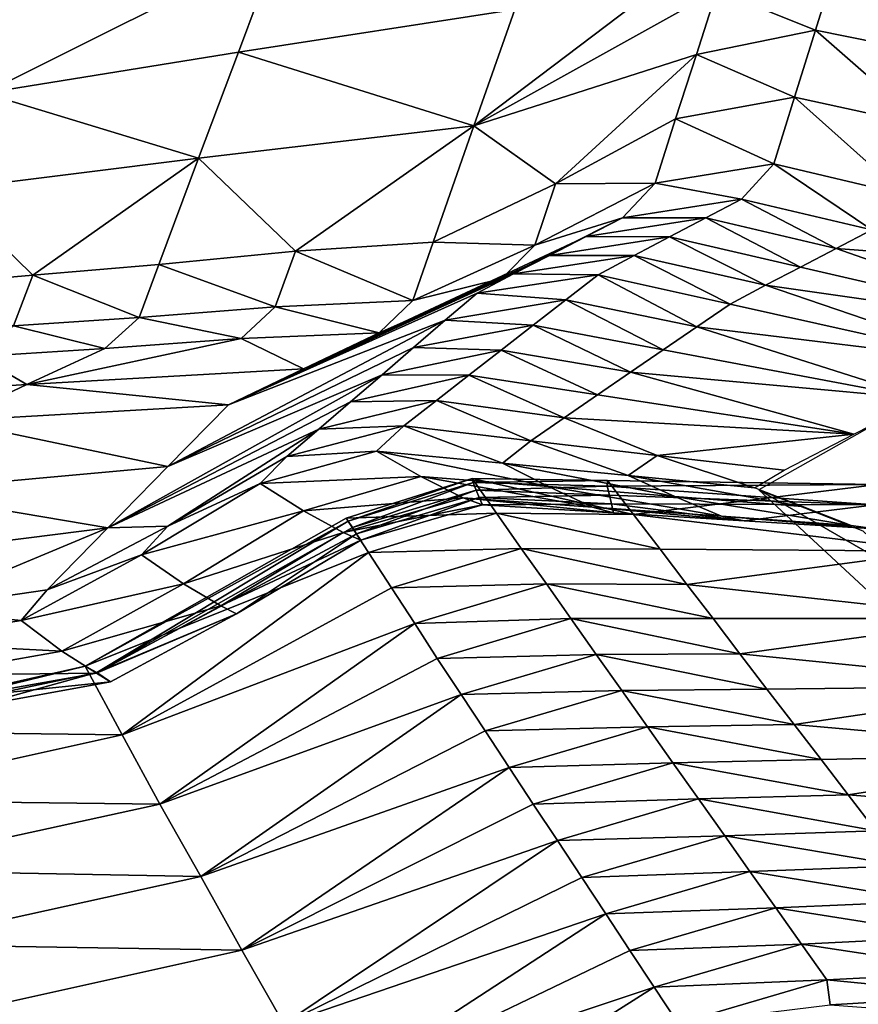
# Model space of a CAD drawing. Units: metres. Extents: x -4.32 to 0.37, y 0.39 to 3.5.
# Drawn here: x -2.84 to -2.66, y 2.03 to 2.24 of the extents above; entities that cross this region are included whole.
import ezdxf

# ---------------------------------------------------------------- set-up
doc = ezdxf.new("R2010")
doc.units = ezdxf.units.M
doc.linetypes.add('AUSGEZOGEN', pattern=[0])
doc.layers.add('Standard', color=7, linetype='AUSGEZOGEN', lineweight=25)
doc.layers.add('Standard_1', color=7, linetype='AUSGEZOGEN', lineweight=25)

msp = doc.modelspace()

# ---------------------------------------------------------------- linework, layer by layer
at = {"layer": 'Standard_1', "color": 35, "linetype": 'AUSGEZOGEN', "lineweight": 25}
for points in [[(-2.74526, 2.21369, 0.67118), (-2.69441, 2.24201, 0.6632), (-2.69007, 2.25555, 0.64454)], [(-2.73672, 2.23806, 0.63283), (-2.74526, 2.21369, 0.67118), (-2.69007, 2.25555, 0.64454)], [(-2.8477, 2.22052, 0.64606), (-2.78626, 2.25123, 0.60036), (-2.88516, 2.2481, 0.56968)], [(-2.8477, 2.22052, 0.64606), (-2.79455, 2.22911, 0.63971), (-2.78626, 2.25123, 0.60036)], [(-2.73672, 2.23806, 0.63283), (-2.78626, 2.25123, 0.60036), (-2.79455, 2.22911, 0.63971)], [(-2.67381, 2.23373, 0.6778), (-2.66947, 2.24764, 0.65951), (-2.69441, 2.24201, 0.6632)], [(-2.64655, 2.22817, 0.67386), (-2.66947, 2.24764, 0.65951), (-2.67381, 2.23373, 0.6778)], [(-2.64655, 2.22817, 0.67386), (-2.64215, 2.2425, 0.65582), (-2.66947, 2.24764, 0.65951)], [(-2.69871, 2.22863, 0.68175), (-2.69441, 2.24201, 0.6632), (-2.74526, 2.21369, 0.67118)], [(-2.67381, 2.23373, 0.6778), (-2.69441, 2.24201, 0.6632), (-2.69871, 2.22863, 0.68175)], [(-2.74526, 2.21369, 0.67118), (-2.73672, 2.23806, 0.63283), (-2.79455, 2.22911, 0.63971)], [(-2.67819, 2.21972, 0.69622), (-2.67381, 2.23373, 0.6778), (-2.69871, 2.22863, 0.68175)], [(-2.65098, 2.21373, 0.69202), (-2.67381, 2.23373, 0.6778), (-2.67819, 2.21972, 0.69622)], [(-2.65098, 2.21373, 0.69202), (-2.64655, 2.22817, 0.67386), (-2.67381, 2.23373, 0.6778)], [(-2.80286, 2.2069, 0.67917), (-2.79455, 2.22911, 0.63971), (-2.8477, 2.22052, 0.64606)], [(-2.74526, 2.21369, 0.67118), (-2.79455, 2.22911, 0.63971), (-2.80286, 2.2069, 0.67917)], [(-2.7282, 2.20155, 0.70498), (-2.69871, 2.22863, 0.68175), (-2.74526, 2.21369, 0.67118)], [(-2.7282, 2.20155, 0.70498), (-2.70305, 2.21513, 0.70043), (-2.69871, 2.22863, 0.68175)], [(-2.67819, 2.21972, 0.69622), (-2.69871, 2.22863, 0.68175), (-2.70305, 2.21513, 0.70043)], [(-2.80286, 2.2069, 0.67917), (-2.8477, 2.22052, 0.64606), (-2.8558, 2.20032, 0.68655)], [(-2.68254, 2.20576, 0.71456), (-2.67819, 2.21972, 0.69622), (-2.70305, 2.21513, 0.70043)], [(-2.65539, 2.19935, 0.7101), (-2.67819, 2.21972, 0.69622), (-2.68254, 2.20576, 0.71456)], [(-2.65539, 2.19935, 0.7101), (-2.65098, 2.21373, 0.69202), (-2.67819, 2.21972, 0.69622)], [(-2.70736, 2.2017, 0.71902), (-2.70305, 2.21513, 0.70043), (-2.7282, 2.20155, 0.70498)], [(-2.68254, 2.20576, 0.71456), (-2.70305, 2.21513, 0.70043), (-2.70736, 2.2017, 0.71902)], [(-2.74526, 2.21369, 0.67118), (-2.80286, 2.2069, 0.67917), (-2.78262, 2.18751, 0.71407)], [(-2.78262, 2.18751, 0.71407), (-2.75379, 2.18935, 0.70952), (-2.74526, 2.21369, 0.67118)], [(-2.74526, 2.21369, 0.67118), (-2.75379, 2.18935, 0.70952), (-2.7282, 2.20155, 0.70498)], [(-2.80286, 2.2069, 0.67917), (-2.8558, 2.20032, 0.68655), (-2.83753, 2.18249, 0.72282)], [(-2.83753, 2.18249, 0.72282), (-2.81117, 2.18472, 0.71862), (-2.80286, 2.2069, 0.67917)], [(-2.80286, 2.2069, 0.67917), (-2.81117, 2.18472, 0.71862), (-2.78262, 2.18751, 0.71407)], [(-2.68925, 2.19838, 0.73556), (-2.68254, 2.20576, 0.71456), (-2.70736, 2.2017, 0.71902)], [(-2.66202, 2.19191, 0.73101), (-2.68254, 2.20576, 0.71456), (-2.68925, 2.19838, 0.73556)], [(-2.66202, 2.19191, 0.73101), (-2.65539, 2.19935, 0.7101), (-2.68254, 2.20576, 0.71456)], [(-2.73249, 2.18875, 0.72384), (-2.7282, 2.20155, 0.70498), (-2.75379, 2.18935, 0.70952)], [(-2.71416, 2.19445, 0.74011), (-2.70736, 2.2017, 0.71902), (-2.73249, 2.18875, 0.72384)], [(-2.70736, 2.2017, 0.71902), (-2.7282, 2.20155, 0.70498), (-2.73249, 2.18875, 0.72384)], [(-2.68925, 2.19838, 0.73556), (-2.70736, 2.2017, 0.71902), (-2.71416, 2.19445, 0.74011)], [(-2.8558, 2.20032, 0.68655), (-2.86391, 2.18014, 0.72703), (-2.83753, 2.18249, 0.72282)], [(-2.69675, 2.19444, 0.75744), (-2.68925, 2.19838, 0.73556), (-2.71416, 2.19445, 0.74011)], [(-2.66944, 2.18805, 0.75284), (-2.68925, 2.19838, 0.73556), (-2.69675, 2.19444, 0.75744)], [(-2.66944, 2.18805, 0.75284), (-2.66202, 2.19191, 0.73101), (-2.68925, 2.19838, 0.73556)], [(-2.72178, 2.19054, 0.76204), (-2.71416, 2.19445, 0.74011), (-2.73941, 2.18174, 0.74502)], [(-2.71416, 2.19445, 0.74011), (-2.73249, 2.18875, 0.72384), (-2.73941, 2.18174, 0.74502)], [(-2.69675, 2.19444, 0.75744), (-2.71416, 2.19445, 0.74011), (-2.72178, 2.19054, 0.76204)], [(-2.70434, 2.19047, 0.77955), (-2.69675, 2.19444, 0.75744), (-2.72178, 2.19054, 0.76204)], [(-2.67693, 2.18416, 0.77489), (-2.69675, 2.19444, 0.75744), (-2.70434, 2.19047, 0.77955)], [(-2.67693, 2.18416, 0.77489), (-2.66944, 2.18805, 0.75284), (-2.69675, 2.19444, 0.75744)], [(-2.63497, 2.18545, 0.72647), (-2.66202, 2.19191, 0.73101), (-2.66944, 2.18805, 0.75284)], [(-2.75805, 2.17718, 0.72866), (-2.75379, 2.18935, 0.70952), (-2.78262, 2.18751, 0.71407)], [(-2.78094, 2.1629, 0.79428), (-2.72948, 2.1866, 0.78421), (-2.72178, 2.19054, 0.76204)], [(-2.72178, 2.19054, 0.76204), (-2.73941, 2.18174, 0.74502), (-2.78094, 2.1629, 0.79428)], [(-2.73249, 2.18875, 0.72384), (-2.75379, 2.18935, 0.70952), (-2.75805, 2.17718, 0.72866)], [(-2.70434, 2.19047, 0.77955), (-2.72178, 2.19054, 0.76204), (-2.72948, 2.1866, 0.78421)], [(-2.71175, 2.18659, 0.80114), (-2.70434, 2.19047, 0.77955), (-2.72948, 2.1866, 0.78421)], [(-2.68425, 2.18035, 0.79642), (-2.70434, 2.19047, 0.77955), (-2.71175, 2.18659, 0.80114)], [(-2.68425, 2.18035, 0.79642), (-2.67693, 2.18416, 0.77489), (-2.70434, 2.19047, 0.77955)], [(-2.78682, 2.17587, 0.73348), (-2.78262, 2.18751, 0.71407), (-2.81117, 2.18472, 0.71862)], [(-2.75805, 2.17718, 0.72866), (-2.78262, 2.18751, 0.71407), (-2.78682, 2.17587, 0.73348)], [(-2.73941, 2.18174, 0.74502), (-2.73249, 2.18875, 0.72384), (-2.75805, 2.17718, 0.72866)], [(-2.66944, 2.18805, 0.75284), (-2.67693, 2.18416, 0.77489), (-2.62225, 2.17152, 0.76558)], [(-2.63497, 2.18545, 0.72647), (-2.66944, 2.18805, 0.75284), (-2.62225, 2.17152, 0.76558)], [(-2.73701, 2.18274, 0.80587), (-2.72948, 2.1866, 0.78421), (-2.78094, 2.1629, 0.79428)], [(-2.71175, 2.18659, 0.80114), (-2.72948, 2.1866, 0.78421), (-2.73701, 2.18274, 0.80587)], [(-2.71924, 2.18256, 0.82311), (-2.71175, 2.18659, 0.80114), (-2.73701, 2.18274, 0.80587)], [(-2.69166, 2.17642, 0.81833), (-2.71175, 2.18659, 0.80114), (-2.71924, 2.18256, 0.82311)], [(-2.69166, 2.17642, 0.81833), (-2.68425, 2.18035, 0.79642), (-2.71175, 2.18659, 0.80114)], [(-2.81531, 2.17363, 0.7383), (-2.81117, 2.18472, 0.71862), (-2.83753, 2.18249, 0.72282)], [(-2.78682, 2.17587, 0.73348), (-2.81117, 2.18472, 0.71862), (-2.81531, 2.17363, 0.7383)], [(-2.62225, 2.17152, 0.76558), (-2.67693, 2.18416, 0.77489), (-2.68425, 2.18035, 0.79642)], [(-2.84162, 2.17189, 0.74276), (-2.83753, 2.18249, 0.72282), (-2.86391, 2.18014, 0.72703)], [(-2.81531, 2.17363, 0.7383), (-2.83753, 2.18249, 0.72282), (-2.84162, 2.17189, 0.74276)], [(-2.79658, 2.15531, 0.83824), (-2.7446, 2.1787, 0.82789), (-2.73701, 2.18274, 0.80587)], [(-2.78094, 2.1629, 0.79428), (-2.79658, 2.15531, 0.83824), (-2.73701, 2.18274, 0.80587)], [(-2.73941, 2.18174, 0.74502), (-2.76509, 2.17038, 0.74994), (-2.78094, 2.1629, 0.79428)], [(-2.73941, 2.18174, 0.74502), (-2.75805, 2.17718, 0.72866), (-2.76509, 2.17038, 0.74994)], [(-2.71924, 2.18256, 0.82311), (-2.73701, 2.18274, 0.80587), (-2.7446, 2.1787, 0.82789)], [(-2.72606, 2.1773, 0.84524), (-2.71924, 2.18256, 0.82311), (-2.7446, 2.1787, 0.82789)], [(-2.69865, 2.17165, 0.84042), (-2.71924, 2.18256, 0.82311), (-2.72606, 2.1773, 0.84524)], [(-2.69865, 2.17165, 0.84042), (-2.69166, 2.17642, 0.81833), (-2.71924, 2.18256, 0.82311)], [(-2.68425, 2.18035, 0.79642), (-2.69166, 2.17642, 0.81833), (-2.63664, 2.16414, 0.80877)], [(-2.63664, 2.16414, 0.80877), (-2.62225, 2.17152, 0.76558), (-2.68425, 2.18035, 0.79642)], [(-2.75126, 2.17303, 0.85006), (-2.7446, 2.1787, 0.82789), (-2.79658, 2.15531, 0.83824)], [(-2.76509, 2.17038, 0.74994), (-2.75805, 2.17718, 0.72866), (-2.78682, 2.17587, 0.73348)], [(-2.72606, 2.1773, 0.84524), (-2.7446, 2.1787, 0.82789), (-2.75126, 2.17303, 0.85006)], [(-2.73287, 2.172, 0.86738), (-2.72606, 2.1773, 0.84524), (-2.75126, 2.17303, 0.85006)], [(-2.70563, 2.16687, 0.86251), (-2.72606, 2.1773, 0.84524), (-2.73287, 2.172, 0.86738)], [(-2.70563, 2.16687, 0.86251), (-2.69865, 2.17165, 0.84042), (-2.72606, 2.1773, 0.84524)], [(-2.79394, 2.1692, 0.75486), (-2.78682, 2.17587, 0.73348), (-2.81531, 2.17363, 0.7383)], [(-2.76509, 2.17038, 0.74994), (-2.78682, 2.17587, 0.73348), (-2.79394, 2.1692, 0.75486)], [(-2.63664, 2.16414, 0.80877), (-2.69166, 2.17642, 0.81833), (-2.69865, 2.17165, 0.84042)], [(-2.82252, 2.1671, 0.75978), (-2.81531, 2.17363, 0.7383), (-2.84162, 2.17189, 0.74276)], [(-2.79394, 2.1692, 0.75486), (-2.81531, 2.17363, 0.7383), (-2.82252, 2.1671, 0.75978)], [(-2.80931, 2.14243, 0.88279), (-2.75792, 2.16731, 0.87225), (-2.75126, 2.17303, 0.85006)], [(-2.79658, 2.15531, 0.83824), (-2.80931, 2.14243, 0.88279), (-2.75126, 2.17303, 0.85006)], [(-2.73287, 2.172, 0.86738), (-2.75126, 2.17303, 0.85006), (-2.75792, 2.16731, 0.87225)], [(-2.82252, 2.1671, 0.75978), (-2.84162, 2.17189, 0.74276), (-2.84892, 2.16548, 0.76433)], [(-2.73957, 2.16675, 0.88919), (-2.73287, 2.172, 0.86738), (-2.75792, 2.16731, 0.87225)], [(-2.7125, 2.16214, 0.88426), (-2.73287, 2.172, 0.86738), (-2.73957, 2.16675, 0.88919)], [(-2.7125, 2.16214, 0.88426), (-2.70563, 2.16687, 0.86251), (-2.73287, 2.172, 0.86738)], [(-2.69865, 2.17165, 0.84042), (-2.70563, 2.16687, 0.86251), (-2.65129, 2.15661, 0.85277)], [(-2.65129, 2.15661, 0.85277), (-2.63664, 2.16414, 0.80877), (-2.69865, 2.17165, 0.84042)], [(-2.79394, 2.1692, 0.75486), (-2.82252, 2.1671, 0.75978), (-2.8388, 2.15962, 0.80436)], [(-2.8388, 2.15962, 0.80436), (-2.78094, 2.1629, 0.79428), (-2.79394, 2.1692, 0.75486)], [(-2.78094, 2.1629, 0.79428), (-2.76509, 2.17038, 0.74994), (-2.79394, 2.1692, 0.75486)], [(-2.8388, 2.15962, 0.80436), (-2.82252, 2.1671, 0.75978), (-2.84892, 2.16548, 0.76433)], [(-2.76448, 2.16163, 0.89413), (-2.75792, 2.16731, 0.87225), (-2.80931, 2.14243, 0.88279)], [(-2.73957, 2.16675, 0.88919), (-2.75792, 2.16731, 0.87225), (-2.76448, 2.16163, 0.89413)], [(-2.74631, 2.16151, 0.91112), (-2.73957, 2.16675, 0.88919), (-2.76448, 2.16163, 0.89413)], [(-2.71942, 2.1574, 0.90614), (-2.73957, 2.16675, 0.88919), (-2.74631, 2.16151, 0.91112)], [(-2.71942, 2.1574, 0.90614), (-2.7125, 2.16214, 0.88426), (-2.73957, 2.16675, 0.88919)], [(-2.65129, 2.15661, 0.85277), (-2.70563, 2.16687, 0.86251), (-2.7125, 2.16214, 0.88426)], [(-2.892, 2.15628, 0.81367), (-2.8388, 2.15962, 0.80436), (-2.84892, 2.16548, 0.76433)], [(-2.79658, 2.15531, 0.83824), (-2.78094, 2.1629, 0.79428), (-2.8388, 2.15962, 0.80436)], [(-2.82187, 2.12958, 0.92689), (-2.77107, 2.15598, 0.9161), (-2.76448, 2.16163, 0.89413)], [(-2.80931, 2.14243, 0.88279), (-2.82187, 2.12958, 0.92689), (-2.76448, 2.16163, 0.89413)], [(-2.74631, 2.16151, 0.91112), (-2.76448, 2.16163, 0.89413), (-2.77107, 2.15598, 0.9161)], [(-2.75309, 2.15622, 0.93315), (-2.74631, 2.16151, 0.91112), (-2.77107, 2.15598, 0.9161)], [(-2.72636, 2.15263, 0.92811), (-2.74631, 2.16151, 0.91112), (-2.75309, 2.15622, 0.93315)], [(-2.72636, 2.15263, 0.92811), (-2.71942, 2.1574, 0.90614), (-2.74631, 2.16151, 0.91112)], [(-2.7125, 2.16214, 0.88426), (-2.71942, 2.1574, 0.90614), (-2.66575, 2.14919, 0.89617)], [(-2.66575, 2.14919, 0.89617), (-2.65129, 2.15661, 0.85277), (-2.7125, 2.16214, 0.88426)], [(-2.85484, 2.15196, 0.84859), (-2.8388, 2.15962, 0.80436), (-2.892, 2.15628, 0.81367)], [(-2.79658, 2.15531, 0.83824), (-2.8388, 2.15962, 0.80436), (-2.85484, 2.15196, 0.84859)], [(-2.75309, 2.15622, 0.93315), (-2.77107, 2.15598, 0.9161), (-2.7777, 2.15028, 0.93819)], [(-2.75991, 2.15092, 0.95534), (-2.75309, 2.15622, 0.93315), (-2.7777, 2.15028, 0.93819)], [(-2.73335, 2.14784, 0.95024), (-2.75309, 2.15622, 0.93315), (-2.75991, 2.15092, 0.95534)], [(-2.73335, 2.14784, 0.95024), (-2.72636, 2.15263, 0.92811), (-2.75309, 2.15622, 0.93315)], [(-2.66575, 2.14919, 0.89617), (-2.71942, 2.1574, 0.90614), (-2.72636, 2.15263, 0.92811)], [(-2.80931, 2.14243, 0.88279), (-2.79658, 2.15531, 0.83824), (-2.85484, 2.15196, 0.84859)], [(-2.7777, 2.15028, 0.93819), (-2.77107, 2.15598, 0.9161), (-2.82187, 2.12958, 0.92689)], [(-2.72636, 2.15263, 0.92811), (-2.73335, 2.14784, 0.95024), (-2.70695, 2.14476, 0.94515)], [(-2.72636, 2.15263, 0.92811), (-2.70695, 2.14476, 0.94515), (-2.66575, 2.14919, 0.89617)], [(-2.65758, 2.15338, 0.87169), (-2.68564, 2.13759, 0.96347), (-2.66286, 2.11646, 0.9561)], [(-2.80931, 2.14243, 0.88279), (-2.85484, 2.15196, 0.84859), (-2.86685, 2.1372, 0.89333)], [(-2.80929, 2.12998, 0.96594), (-2.7777, 2.15028, 0.93819), (-2.82187, 2.12958, 0.92689)], [(-2.80929, 2.12998, 0.96594), (-2.78438, 2.14456, 0.96043), (-2.7777, 2.15028, 0.93819)], [(-2.75991, 2.15092, 0.95534), (-2.7777, 2.15028, 0.93819), (-2.78438, 2.14456, 0.96043)], [(-2.76568, 2.14568, 0.97708), (-2.75991, 2.15092, 0.95534), (-2.78438, 2.14456, 0.96043)], [(-2.73927, 2.14311, 0.97194), (-2.75991, 2.15092, 0.95534), (-2.76568, 2.14568, 0.97708)], [(-2.73927, 2.14311, 0.97194), (-2.73335, 2.14784, 0.95024), (-2.75991, 2.15092, 0.95534)], [(-2.70695, 2.14476, 0.94515), (-2.68037, 2.14168, 0.94006), (-2.66575, 2.14919, 0.89617)], [(-2.71301, 2.14053, 0.9668), (-2.73335, 2.14784, 0.95024), (-2.73927, 2.14311, 0.97194)], [(-2.71301, 2.14053, 0.9668), (-2.70695, 2.14476, 0.94515), (-2.73335, 2.14784, 0.95024)], [(-2.79001, 2.13891, 0.98222), (-2.78438, 2.14456, 0.96043), (-2.80929, 2.12998, 0.96594)], [(-2.76568, 2.14568, 0.97708), (-2.78438, 2.14456, 0.96043), (-2.79001, 2.13891, 0.98222)], [(-2.75635, 2.14033, 0.99693), (-2.76568, 2.14568, 0.97708), (-2.79001, 2.13891, 0.98222)], [(-2.72969, 2.13823, 0.99167), (-2.73927, 2.14311, 0.97194), (-2.76568, 2.14568, 0.97708)], [(-2.72969, 2.13823, 0.99167), (-2.76568, 2.14568, 0.97708), (-2.75635, 2.14033, 0.99693)], [(-2.68657, 2.13795, 0.96166), (-2.70695, 2.14476, 0.94515), (-2.71301, 2.14053, 0.9668)], [(-2.68657, 2.13795, 0.96166), (-2.68037, 2.14168, 0.94006), (-2.70695, 2.14476, 0.94515)], [(-2.82187, 2.12958, 0.92689), (-2.80931, 2.14243, 0.88279), (-2.86685, 2.1372, 0.89333)], [(-2.70319, 2.13614, 0.98642), (-2.71301, 2.14053, 0.9668), (-2.73927, 2.14311, 0.97194)], [(-2.70319, 2.13614, 0.98642), (-2.73927, 2.14311, 0.97194), (-2.72969, 2.13823, 0.99167)], [(-2.75635, 2.14033, 0.99693), (-2.79001, 2.13891, 0.98222), (-2.78095, 2.13317, 1.00218)], [(-2.74753, 2.13587, 1.01701), (-2.75635, 2.14033, 0.99693), (-2.78095, 2.13317, 1.00218)], [(-2.74562, 2.13992, 1.13651), (-2.7716, 2.131, 1.11772), (-2.77201, 2.13164, 1.14208)], [(-2.74056, 2.1327, 1.15794), (-2.74562, 2.13992, 1.13651), (-2.77201, 2.13164, 1.14208)], [(-2.74562, 2.13992, 1.13651), (-2.74545, 2.13907, 1.11217), (-2.7716, 2.131, 1.11772)], [(-2.72043, 2.13395, 1.01162), (-2.72969, 2.13823, 0.99167), (-2.75635, 2.14033, 0.99693)], [(-2.72043, 2.13395, 1.01162), (-2.75635, 2.14033, 0.99693), (-2.74753, 2.13587, 1.01701)], [(-2.71729, 2.13951, 1.13094), (-2.74545, 2.13907, 1.11217), (-2.74562, 2.13992, 1.13651)], [(-2.71188, 2.1324, 1.15227), (-2.71729, 2.13951, 1.13094), (-2.74562, 2.13992, 1.13651)], [(-2.71188, 2.1324, 1.15227), (-2.74562, 2.13992, 1.13651), (-2.74056, 2.1327, 1.15794)], [(-2.6765, 2.13405, 0.98116), (-2.68657, 2.13795, 0.96166), (-2.71301, 2.14053, 0.9668)], [(-2.6765, 2.13405, 0.98116), (-2.71301, 2.14053, 0.9668), (-2.70319, 2.13614, 0.98642)], [(-2.78095, 2.13317, 1.00218), (-2.79001, 2.13891, 0.98222), (-2.8148, 2.12396, 0.98778)], [(-2.79001, 2.13891, 0.98222), (-2.80929, 2.12998, 0.96594), (-2.8148, 2.12396, 0.98778)], [(-2.74545, 2.13907, 1.11217), (-2.77069, 2.12965, 1.09303), (-2.7716, 2.131, 1.11772)], [(-2.74545, 2.13907, 1.11217), (-2.74478, 2.13749, 1.08751), (-2.77069, 2.12965, 1.09303)], [(-2.71729, 2.13951, 1.13094), (-2.71735, 2.13836, 1.10662), (-2.74545, 2.13907, 1.11217)], [(-2.71735, 2.13836, 1.10662), (-2.74478, 2.13749, 1.08751), (-2.74545, 2.13907, 1.11217)], [(-2.71735, 2.13836, 1.10662), (-2.71691, 2.13646, 1.08198), (-2.74478, 2.13749, 1.08751)], [(-2.69347, 2.13203, 1.00624), (-2.70319, 2.13614, 0.98642), (-2.72969, 2.13823, 0.99167)], [(-2.69347, 2.13203, 1.00624), (-2.72969, 2.13823, 0.99167), (-2.72043, 2.13395, 1.01162)], [(-2.71735, 2.13836, 1.10662), (-2.71729, 2.13951, 1.13094), (-2.66076, 2.13869, 1.1198)], [(-2.66076, 2.13869, 1.1198), (-2.66128, 2.13439, 1.07093), (-2.71735, 2.13836, 1.10662)], [(-2.66128, 2.13439, 1.07093), (-2.71691, 2.13646, 1.08198), (-2.71735, 2.13836, 1.10662)], [(-2.66076, 2.13869, 1.1198), (-2.71729, 2.13951, 1.13094), (-2.71188, 2.1324, 1.15227)], [(-2.64833, 2.12472, 1.1626), (-2.66076, 2.13869, 1.1198), (-2.71188, 2.1324, 1.15227)], [(-2.82187, 2.12958, 0.92689), (-2.86685, 2.1372, 0.89333), (-2.87871, 2.12245, 0.93767)], [(-2.74753, 2.13587, 1.01701), (-2.78095, 2.13317, 1.00218), (-2.7726, 2.12863, 1.02239)], [(-2.74347, 2.13441, 1.03909), (-2.74753, 2.13587, 1.01701), (-2.7726, 2.12863, 1.02239)], [(-2.74478, 2.13749, 1.08751), (-2.7698, 2.12834, 1.06891), (-2.77069, 2.12965, 1.09303)], [(-2.74478, 2.13749, 1.08751), (-2.74413, 2.13596, 1.06342), (-2.7698, 2.12834, 1.06891)], [(-2.74413, 2.13596, 1.06342), (-2.76889, 2.12702, 1.04455), (-2.7698, 2.12834, 1.06891)], [(-2.74413, 2.13596, 1.06342), (-2.74347, 2.13441, 1.03909), (-2.76889, 2.12702, 1.04455)], [(-2.71603, 2.13274, 1.03363), (-2.72043, 2.13395, 1.01162), (-2.74753, 2.13587, 1.01701)], [(-2.71603, 2.13274, 1.03363), (-2.74753, 2.13587, 1.01701), (-2.74347, 2.13441, 1.03909)], [(-2.71691, 2.13646, 1.08198), (-2.74413, 2.13596, 1.06342), (-2.74478, 2.13749, 1.08751)], [(-2.71691, 2.13646, 1.08198), (-2.71647, 2.13461, 1.05792), (-2.74413, 2.13596, 1.06342)], [(-2.71647, 2.13461, 1.05792), (-2.74347, 2.13441, 1.03909), (-2.74413, 2.13596, 1.06342)], [(-2.71647, 2.13461, 1.05792), (-2.71691, 2.13646, 1.08198), (-2.66128, 2.13439, 1.07093)], [(-2.66634, 2.13011, 1.00085), (-2.6765, 2.13405, 0.98116), (-2.70319, 2.13614, 0.98642)], [(-2.66634, 2.13011, 1.00085), (-2.70319, 2.13614, 0.98642), (-2.69347, 2.13203, 1.00624)], [(-2.68564, 2.13759, 0.96347), (-2.66391, 2.12901, 1.0025), (-2.653, 2.1187, 0.99846)], [(-2.66286, 2.11646, 0.9561), (-2.68564, 2.13759, 0.96347), (-2.653, 2.1187, 0.99846)], [(-2.74347, 2.13441, 1.03909), (-2.7726, 2.12863, 1.02239), (-2.76889, 2.12702, 1.04455)], [(-2.71647, 2.13461, 1.05792), (-2.71603, 2.13274, 1.03363), (-2.74347, 2.13441, 1.03909)], [(-2.68874, 2.13107, 1.02816), (-2.69347, 2.13203, 1.00624), (-2.72043, 2.13395, 1.01162)], [(-2.68874, 2.13107, 1.02816), (-2.72043, 2.13395, 1.01162), (-2.71603, 2.13274, 1.03363)], [(-2.68874, 2.13107, 1.02816), (-2.71603, 2.13274, 1.03363), (-2.71647, 2.13461, 1.05792)], [(-2.68874, 2.13107, 1.02816), (-2.71647, 2.13461, 1.05792), (-2.66128, 2.13439, 1.07093)], [(-2.66128, 2.13439, 1.07093), (-2.66128, 2.12939, 1.0227), (-2.68874, 2.13107, 1.02816)], [(-2.82663, 2.1007, 1.15413), (-2.77201, 2.13164, 1.14208), (-2.7716, 2.131, 1.11772)], [(-2.76734, 2.12442, 1.16361), (-2.77201, 2.13164, 1.14208), (-2.82663, 2.1007, 1.15413)], [(-2.78095, 2.13317, 1.00218), (-2.8148, 2.12396, 0.98778), (-2.80604, 2.11787, 1.00787)], [(-2.7726, 2.12863, 1.02239), (-2.78095, 2.13317, 1.00218), (-2.80604, 2.11787, 1.00787)], [(-2.74056, 2.1327, 1.15794), (-2.77201, 2.13164, 1.14208), (-2.76734, 2.12442, 1.16361)], [(-2.73535, 2.12532, 1.17986), (-2.74056, 2.1327, 1.15794), (-2.76734, 2.12442, 1.16361)], [(-2.7063, 2.12512, 1.17411), (-2.71188, 2.1324, 1.15227), (-2.74056, 2.1327, 1.15794)], [(-2.7063, 2.12512, 1.17411), (-2.74056, 2.1327, 1.15794), (-2.73535, 2.12532, 1.17986)], [(-2.71188, 2.1324, 1.15227), (-2.7063, 2.12512, 1.17411), (-2.64833, 2.12472, 1.1626)], [(-2.66128, 2.12939, 1.0227), (-2.66634, 2.13011, 1.00085), (-2.69347, 2.13203, 1.00624)], [(-2.66128, 2.12939, 1.0227), (-2.69347, 2.13203, 1.00624), (-2.68874, 2.13107, 1.02816)], [(-2.82187, 2.12958, 0.92689), (-2.87871, 2.12245, 0.93767), (-2.86277, 2.11253, 0.97695)], [(-2.86277, 2.11253, 0.97695), (-2.83458, 2.11663, 0.97144), (-2.82187, 2.12958, 0.92689)], [(-2.82187, 2.12958, 0.92689), (-2.83458, 2.11663, 0.97144), (-2.80929, 2.12998, 0.96594)], [(-2.8148, 2.12396, 0.98778), (-2.80929, 2.12998, 0.96594), (-2.83458, 2.11663, 0.97144)], [(-2.82419, 2.09936, 1.10499), (-2.82663, 2.1007, 1.15413), (-2.7716, 2.131, 1.11772)], [(-2.7716, 2.131, 1.11772), (-2.77069, 2.12965, 1.09303), (-2.82419, 2.09936, 1.10499)], [(-2.82419, 2.09936, 1.10499), (-2.77069, 2.12965, 1.09303), (-2.7698, 2.12834, 1.06891)], [(-2.7698, 2.12834, 1.06891), (-2.79491, 2.11163, 1.05046), (-2.82419, 2.09936, 1.10499)], [(-2.7726, 2.12863, 1.02239), (-2.80604, 2.11787, 1.00787), (-2.79822, 2.11333, 1.02822)], [(-2.76889, 2.12702, 1.04455), (-2.7726, 2.12863, 1.02239), (-2.79822, 2.11333, 1.02822)], [(-2.7698, 2.12834, 1.06891), (-2.76889, 2.12702, 1.04455), (-2.79491, 2.11163, 1.05046)], [(-2.76889, 2.12702, 1.04455), (-2.79822, 2.11333, 1.02822), (-2.79491, 2.11163, 1.05046)], [(-2.73535, 2.12532, 1.17986), (-2.76734, 2.12442, 1.16361), (-2.76251, 2.11703, 1.18562)], [(-2.7301, 2.11789, 1.20196), (-2.73535, 2.12532, 1.17986), (-2.76251, 2.11703, 1.18562)], [(-2.70069, 2.11779, 1.19612), (-2.7063, 2.12512, 1.17411), (-2.73535, 2.12532, 1.17986)], [(-2.70069, 2.11779, 1.19612), (-2.73535, 2.12532, 1.17986), (-2.7301, 2.11789, 1.20196)], [(-2.8148, 2.12396, 0.98778), (-2.83458, 2.11663, 0.97144), (-2.83998, 2.11024, 0.99334)], [(-2.80604, 2.11787, 1.00787), (-2.8148, 2.12396, 0.98778), (-2.83998, 2.11024, 0.99334)], [(-2.82663, 2.1007, 1.15413), (-2.81883, 2.08632, 1.19807), (-2.76734, 2.12442, 1.16361)], [(-2.81883, 2.08632, 1.19807), (-2.76251, 2.11703, 1.18562), (-2.76734, 2.12442, 1.16361)], [(-2.64833, 2.12472, 1.1626), (-2.7063, 2.12512, 1.17411), (-2.70069, 2.11779, 1.19612)], [(-2.6358, 2.11064, 1.20574), (-2.64833, 2.12472, 1.1626), (-2.70069, 2.11779, 1.19612)], [(-2.80604, 2.11787, 1.00787), (-2.83998, 2.11024, 0.99334), (-2.83151, 2.10379, 1.01356)], [(-2.79822, 2.11333, 1.02822), (-2.80604, 2.11787, 1.00787), (-2.83151, 2.10379, 1.01356)], [(-2.7301, 2.11789, 1.20196), (-2.76251, 2.11703, 1.18562), (-2.75765, 2.10959, 1.2078)], [(-2.725, 2.11062, 1.22356), (-2.7301, 2.11789, 1.20196), (-2.75765, 2.10959, 1.2078)], [(-2.69523, 2.11063, 1.21762), (-2.70069, 2.11779, 1.19612), (-2.7301, 2.11789, 1.20196)], [(-2.69523, 2.11063, 1.21762), (-2.7301, 2.11789, 1.20196), (-2.725, 2.11062, 1.22356)], [(-2.70069, 2.11779, 1.19612), (-2.69523, 2.11063, 1.21762), (-2.6358, 2.11064, 1.20574)], [(-2.83998, 2.11024, 0.99334), (-2.83458, 2.11663, 0.97144), (-2.86277, 2.11253, 0.97695)], [(-2.75765, 2.10959, 1.2078), (-2.76251, 2.11703, 1.18562), (-2.81883, 2.08632, 1.19807)], [(-2.79822, 2.11333, 1.02822), (-2.83151, 2.10379, 1.01356), (-2.82421, 2.09922, 1.03404)], [(-2.79491, 2.11163, 1.05046), (-2.79822, 2.11333, 1.02822), (-2.82421, 2.09922, 1.03404)], [(-2.83998, 2.11024, 0.99334), (-2.86277, 2.11253, 0.97695), (-2.86801, 2.10567, 0.99891)], [(-2.79491, 2.11163, 1.05046), (-2.82421, 2.09922, 1.03404), (-2.82129, 2.09743, 1.05637)], [(-2.79491, 2.11163, 1.05046), (-2.82129, 2.09743, 1.05637), (-2.82419, 2.09936, 1.10499)], [(-2.83151, 2.10379, 1.01356), (-2.83998, 2.11024, 0.99334), (-2.86801, 2.10567, 0.99891)], [(-2.81883, 2.08632, 1.19807), (-2.81096, 2.07184, 1.24235), (-2.75765, 2.10959, 1.2078)], [(-2.81096, 2.07184, 1.24235), (-2.75293, 2.1023, 1.2295), (-2.75765, 2.10959, 1.2078)], [(-2.725, 2.11062, 1.22356), (-2.75765, 2.10959, 1.2078), (-2.75293, 2.1023, 1.2295)], [(-2.7197, 2.10313, 1.24544), (-2.725, 2.11062, 1.22356), (-2.75293, 2.1023, 1.2295)], [(-2.68961, 2.10329, 1.23939), (-2.69523, 2.11063, 1.21762), (-2.725, 2.11062, 1.22356)], [(-2.68961, 2.10329, 1.23939), (-2.725, 2.11062, 1.22356), (-2.7197, 2.10313, 1.24544)], [(-2.6358, 2.11064, 1.20574), (-2.69523, 2.11063, 1.21762), (-2.68961, 2.10329, 1.23939)], [(-2.62327, 2.09656, 1.24887), (-2.6358, 2.11064, 1.20574), (-2.68961, 2.10329, 1.23939)], [(-2.83151, 2.10379, 1.01356), (-2.86801, 2.10567, 0.99891), (-2.85982, 2.09877, 1.01924)], [(-2.82421, 2.09922, 1.03404), (-2.83151, 2.10379, 1.01356), (-2.85982, 2.09877, 1.01924)], [(-2.7197, 2.10313, 1.24544), (-2.75293, 2.1023, 1.2295), (-2.74796, 2.09476, 1.2515)], [(-2.71433, 2.09557, 1.26738), (-2.7197, 2.10313, 1.24544), (-2.74796, 2.09476, 1.2515)], [(-2.68394, 2.0959, 1.26121), (-2.68961, 2.10329, 1.23939), (-2.7197, 2.10313, 1.24544)], [(-2.68394, 2.0959, 1.26121), (-2.7197, 2.10313, 1.24544), (-2.71433, 2.09557, 1.26738)], [(-2.68961, 2.10329, 1.23939), (-2.68394, 2.0959, 1.26121), (-2.62327, 2.09656, 1.24887)], [(-2.82663, 2.1007, 1.15413), (-2.88325, 2.08684, 1.11695), (-2.88669, 2.08714, 1.16619)], [(-2.81883, 2.08632, 1.19807), (-2.82663, 2.1007, 1.15413), (-2.88669, 2.08714, 1.16619)], [(-2.82663, 2.1007, 1.15413), (-2.82419, 2.09936, 1.10499), (-2.88325, 2.08684, 1.11695)], [(-2.74796, 2.09476, 1.2515), (-2.75293, 2.1023, 1.2295), (-2.81096, 2.07184, 1.24235)], [(-2.88325, 2.08684, 1.11695), (-2.82419, 2.09936, 1.10499), (-2.85045, 2.09211, 1.06229)], [(-2.82421, 2.09922, 1.03404), (-2.85982, 2.09877, 1.01924), (-2.85301, 2.09409, 1.03987)], [(-2.82129, 2.09743, 1.05637), (-2.82421, 2.09922, 1.03404), (-2.85301, 2.09409, 1.03987)], [(-2.82419, 2.09936, 1.10499), (-2.82129, 2.09743, 1.05637), (-2.85045, 2.09211, 1.06229)], [(-2.82129, 2.09743, 1.05637), (-2.85301, 2.09409, 1.03987), (-2.85045, 2.09211, 1.06229)], [(-2.62327, 2.09656, 1.24887), (-2.68394, 2.0959, 1.26121), (-2.67826, 2.0885, 1.28307)], [(-2.61074, 2.08249, 1.292), (-2.62327, 2.09656, 1.24887), (-2.67826, 2.0885, 1.28307)], [(-2.81096, 2.07184, 1.24235), (-2.80243, 2.05665, 1.2869), (-2.74796, 2.09476, 1.2515)], [(-2.80243, 2.05665, 1.2869), (-2.74291, 2.08712, 1.27355), (-2.74796, 2.09476, 1.2515)], [(-2.71433, 2.09557, 1.26738), (-2.74796, 2.09476, 1.2515), (-2.74291, 2.08712, 1.27355)], [(-2.70895, 2.088, 1.28936), (-2.71433, 2.09557, 1.26738), (-2.74291, 2.08712, 1.27355)], [(-2.67826, 2.0885, 1.28307), (-2.68394, 2.0959, 1.26121), (-2.71433, 2.09557, 1.26738)], [(-2.67826, 2.0885, 1.28307), (-2.71433, 2.09557, 1.26738), (-2.70895, 2.088, 1.28936)], [(-2.67262, 2.08113, 1.30485), (-2.67826, 2.0885, 1.28307), (-2.70895, 2.088, 1.28936)], [(-2.67826, 2.0885, 1.28307), (-2.67262, 2.08113, 1.30485), (-2.61074, 2.08249, 1.292)], [(-2.81883, 2.08632, 1.19807), (-2.88669, 2.08714, 1.16619), (-2.88047, 2.07262, 1.21053)], [(-2.81096, 2.07184, 1.24235), (-2.81883, 2.08632, 1.19807), (-2.88047, 2.07262, 1.21053)], [(-2.73786, 2.07947, 1.29565), (-2.74291, 2.08712, 1.27355), (-2.80243, 2.05665, 1.2869)], [(-2.70895, 2.088, 1.28936), (-2.74291, 2.08712, 1.27355), (-2.73786, 2.07947, 1.29565)], [(-2.70362, 2.08045, 1.31128), (-2.70895, 2.088, 1.28936), (-2.73786, 2.07947, 1.29565)], [(-2.67262, 2.08113, 1.30485), (-2.70895, 2.088, 1.28936), (-2.70362, 2.08045, 1.31128)], [(-2.61074, 2.08249, 1.292), (-2.67262, 2.08113, 1.30485), (-2.66696, 2.07375, 1.32663)], [(-2.59808, 2.06826, 1.33558), (-2.61074, 2.08249, 1.292), (-2.66696, 2.07375, 1.32663)], [(-2.70362, 2.08045, 1.31128), (-2.73786, 2.07947, 1.29565), (-2.73285, 2.07184, 1.3177)], [(-2.69825, 2.0729, 1.33317), (-2.70362, 2.08045, 1.31128), (-2.73285, 2.07184, 1.3177)], [(-2.66696, 2.07375, 1.32663), (-2.67262, 2.08113, 1.30485), (-2.70362, 2.08045, 1.31128)], [(-2.66696, 2.07375, 1.32663), (-2.70362, 2.08045, 1.31128), (-2.69825, 2.0729, 1.33317)], [(-2.80243, 2.05665, 1.2869), (-2.79383, 2.0413, 1.33161), (-2.73786, 2.07947, 1.29565)], [(-2.79383, 2.0413, 1.33161), (-2.73285, 2.07184, 1.3177), (-2.73786, 2.07947, 1.29565)], [(-2.81096, 2.07184, 1.24235), (-2.88047, 2.07262, 1.21053), (-2.87421, 2.05801, 1.2552)], [(-2.80243, 2.05665, 1.2869), (-2.81096, 2.07184, 1.24235), (-2.87421, 2.05801, 1.2552)], [(-2.7278, 2.06422, 1.3397), (-2.73285, 2.07184, 1.3177), (-2.79383, 2.0413, 1.33161)], [(-2.69825, 2.0729, 1.33317), (-2.73285, 2.07184, 1.3177), (-2.7278, 2.06422, 1.3397)], [(-2.69277, 2.0652, 1.35554), (-2.69825, 2.0729, 1.33317), (-2.7278, 2.06422, 1.3397)], [(-2.66117, 2.06622, 1.34889), (-2.66696, 2.07375, 1.32663), (-2.69825, 2.0729, 1.33317)], [(-2.66117, 2.06622, 1.34889), (-2.69825, 2.0729, 1.33317), (-2.69277, 2.0652, 1.35554)], [(-2.66696, 2.07375, 1.32663), (-2.66117, 2.06622, 1.34889), (-2.59808, 2.06826, 1.33558)], [(-2.6556, 2.05894, 1.3704), (-2.66117, 2.06622, 1.34889), (-2.69277, 2.0652, 1.35554)], [(-2.79383, 2.0413, 1.33161), (-2.78507, 2.02586, 1.3766), (-2.7278, 2.06422, 1.3397)], [(-2.78507, 2.02586, 1.3766), (-2.72265, 2.05644, 1.3622), (-2.7278, 2.06422, 1.3397)], [(-2.69277, 2.0652, 1.35554), (-2.7278, 2.06422, 1.3397), (-2.72265, 2.05644, 1.3622)], [(-2.6875, 2.05774, 1.37718), (-2.69277, 2.0652, 1.35554), (-2.72265, 2.05644, 1.3622)], [(-2.6556, 2.05894, 1.3704), (-2.69277, 2.0652, 1.35554), (-2.6875, 2.05774, 1.37718)], [(-2.80243, 2.05665, 1.2869), (-2.87421, 2.05801, 1.2552), (-2.86704, 2.04243, 1.30026)], [(-2.6875, 2.05774, 1.37718), (-2.72265, 2.05644, 1.3622), (-2.71769, 2.0489, 1.38396)], [(-2.6821, 2.05013, 1.39928), (-2.6875, 2.05774, 1.37718), (-2.71769, 2.0489, 1.38396)], [(-2.6499, 2.0515, 1.39237), (-2.6556, 2.05894, 1.3704), (-2.6875, 2.05774, 1.37718)], [(-2.6499, 2.0515, 1.39237), (-2.6875, 2.05774, 1.37718), (-2.6821, 2.05013, 1.39928)], [(-2.79383, 2.0413, 1.33161), (-2.80243, 2.05665, 1.2869), (-2.86704, 2.04243, 1.30026)], [(-2.71769, 2.0489, 1.38396), (-2.72265, 2.05644, 1.3622), (-2.78507, 2.02586, 1.3766)], [(-2.64423, 2.0441, 1.41421), (-2.6499, 2.0515, 1.39237), (-2.6821, 2.05013, 1.39928)], [(-2.6821, 2.05013, 1.39928), (-2.71769, 2.0489, 1.38396), (-2.71262, 2.04121, 1.40619)], [(-2.67673, 2.04256, 1.42124), (-2.6821, 2.05013, 1.39928), (-2.71262, 2.04121, 1.40619)], [(-2.64423, 2.0441, 1.41421), (-2.6821, 2.05013, 1.39928), (-2.67673, 2.04256, 1.42124)], [(-2.78507, 2.02586, 1.3766), (-2.7765, 2.01056, 1.42115), (-2.71769, 2.0489, 1.38396)], [(-2.7765, 2.01056, 1.42115), (-2.71262, 2.04121, 1.40619), (-2.71769, 2.0489, 1.38396)], [(-2.6386, 2.03676, 1.43589), (-2.64423, 2.0441, 1.41421), (-2.67673, 2.04256, 1.42124)], [(-2.79383, 2.0413, 1.33161), (-2.86704, 2.04243, 1.30026), (-2.85978, 2.02664, 1.34552)], [(-2.78507, 2.02586, 1.3766), (-2.79383, 2.0413, 1.33161), (-2.85978, 2.02664, 1.34552)], [(-2.70758, 2.03356, 1.42828), (-2.71262, 2.04121, 1.40619), (-2.7765, 2.01056, 1.42115)], [(-2.67673, 2.04256, 1.42124), (-2.71262, 2.04121, 1.40619), (-2.70758, 2.03356, 1.42828)], [(-2.6714, 2.03505, 1.44304), (-2.67673, 2.04256, 1.42124), (-2.70758, 2.03356, 1.42828)], [(-2.6386, 2.03676, 1.43589), (-2.67673, 2.04256, 1.42124), (-2.6714, 2.03505, 1.44304)], [(-2.6714, 2.03505, 1.44304), (-2.70758, 2.03356, 1.42828), (-2.70256, 2.02597, 1.45019)], [(-2.67074, 2.02985, 1.46701), (-2.6714, 2.03505, 1.44304), (-2.70256, 2.02597, 1.45019)], [(-2.63775, 2.0318, 1.45978), (-2.6386, 2.03676, 1.43589), (-2.6714, 2.03505, 1.44304)], [(-2.63775, 2.0318, 1.45978), (-2.6714, 2.03505, 1.44304), (-2.67074, 2.02985, 1.46701)], [(-2.7765, 2.01056, 1.42115), (-2.76787, 1.99527, 1.46566), (-2.70758, 2.03356, 1.42828)], [(-2.76787, 1.99527, 1.46566), (-2.70256, 2.02597, 1.45019), (-2.70758, 2.03356, 1.42828)], [(-2.63807, 2.02742, 1.48424), (-2.63775, 2.0318, 1.45978), (-2.67074, 2.02985, 1.46701)]]:
    msp.add_3dface(points, dxfattribs=at)

# ---------------------------------------------------------------- meshes
at = {"layer": 'Standard', "color": 117, "linetype": 'AUSGEZOGEN', "lineweight": 25}
mesh = msp.add_polyface(dxfattribs=at)
corners = [(-3.78439, 0.93432, -0.2), (-1.78439, 0.93432, -0.2), (-1.78439, 2.43432, -0.2), (-3.78439, 2.43432, -0.2), (-1.78439, 0.93432, 0), (-3.78439, 0.93432, 0), (-3.78439, 2.43432, 0), (-1.78439, 2.43432, 0)]
mesh.append_faces([[corners[k] for k in face] for face in [(0, 1, 2, 3), (4, 5, 6, 7), (1, 0, 5, 4), (3, 2, 7, 6), (0, 3, 6, 5), (1, 4, 7, 2)]], dxfattribs={"color": 117})

doc.saveas('drawing.dxf')
